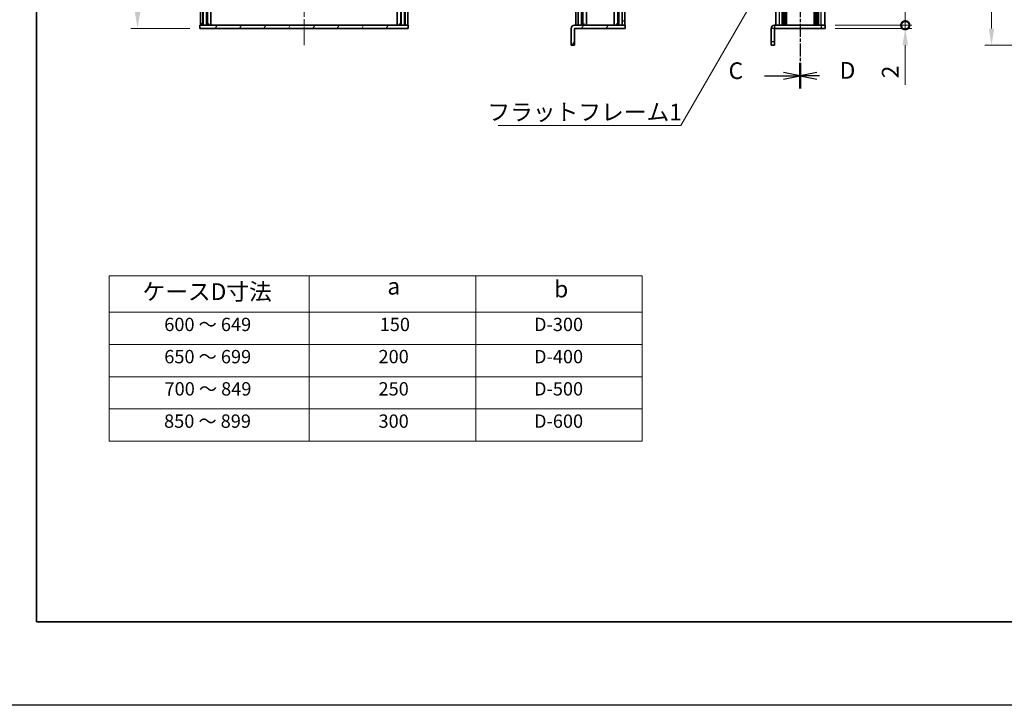
# Model space of a CAD drawing. Units: millimetres. Extents: x -50 to 7559, y -50 to 4998.
# Drawn here: x 792 to 1383, y 1696 to 2107 of the extents above; entities that cross this region are included whole.
import ezdxf

# ---------------------------------------------------------------- set-up
doc = ezdxf.new("R2010")
doc.units = ezdxf.units.MM
doc.header["$LTSCALE"] = 2
doc.linetypes.add('CHAIN', pattern=[0.3543, 0.2362, -0.0295, 0.0591, -0.0295])
doc.layers.get('Defpoints').update_dxf_attribs({"lineweight": 25})
for name, color, linetype, lineweight in [('Border (ISO)', 7, 'Continuous', 35), ('Centerline (ISO)', 131, 'Continuous', 18), ('Dimension (ISO)', 7, 'Continuous', 18), ('Hatch (ISO)', 1, 'Continuous', 18), ('Section Line (ISO)', 7, 'CHAIN', 25), ('Symbol (ISO)', 7, 'Continuous', 18), ('Visible (ISO)', 7, 'Continuous', 35), ('Visible Narrow (ISO)', 7, 'Continuous', 25)]:
    doc.layers.add(name, color=color, linetype=linetype, lineweight=lineweight)
doc.styles.add('Note Text (TK)', font='txt')
doc.styles.add('Note Text (TK2)', font='txt')
doc.dimstyles.new('Default - Method 1b (TK)', dxfattribs={"dimscale": 2, "dimtxt": 2.5, "dimasz": 2.5, "dimexe": 1, "dimexo": 1.5, "dimgap": 1, "dimtad": 1, "dimtoh": 1, "dimrnd": 1e-08, "dimdsep": 46, "dimtxsty": 'Note Text (TK)', "dimcen": 0.09, "dimdle": 5, "dimclrd": 100, "dimclre": 100, "dimclrt": 7, "dimadec": 1, "dimazin": 1, "dimtfac": 1, "dimtmove": 0, "dimatfit": 3, "dimfxl": 1, "dimtolj": 1, "dimlwd": -1, "dimlwe": -1, "dimarcsym": 0})
doc.dimstyles.new('Default - Method 1b (TK)$7', dxfattribs={"dimscale": 2, "dimtxt": 2.5, "dimasz": 2.5, "dimexe": 1, "dimexo": 1.5, "dimgap": 1, "dimtad": 1, "dimtoh": 1, "dimrnd": 1e-08, "dimdsep": 46, "dimtxsty": 'Note Text (TK)', "dimcen": 0.09, "dimdle": 5, "dimclrd": 100, "dimclre": 100, "dimclrt": 7, "dimadec": 1, "dimazin": 1, "dimtfac": 1, "dimtmove": 0, "dimatfit": 3, "dimfxl": 1, "dimtolj": 1, "dimlwd": -1, "dimlwe": -1, "dimarcsym": 0})
pattern_1 = [(45, (744, 1713.5), (-8.98026, 8.98026), [])]
pattern_2 = [(135.0002, (744, 1713.5), (-8.98022, -8.98029), [])]
pattern_3 = [(60, (744, 1713.5), (-10.99852, 6.35), [])]

# ---------------------------------------------------------------- blocks, each defined once
blk = doc.blocks.new('図面枠 tk図枠')
at = {"layer": 'Border (ISO)'}
for p, q in [((14.5, 289), (14.5, 8)), ((14.5, 8), (405.5, 8))]:
    blk.add_line(p, q, dxfattribs=at)
blk = doc.blocks.new('*D106')
at = {"layer": 'Defpoints', "color": 0}
for p in [(1449.2, 2701.33), (1401.2, 2101.33), (1449.2, 2101.33)]:
    blk.add_point(p, dxfattribs=at)
at = {"layer": 'Dimension (ISO)', "color": 100}
for p, q in [((1443.2, 2701.33), (1397.2, 2701.33)), ((1401.2, 2691.33), (1401.2, 2111.33)), ((1443.2, 2101.33), (1397.2, 2101.33))]:
    blk.add_line(p, q, dxfattribs=at)
for points in [[(1399.53, 2691.33), (1402.87, 2691.33), (1401.2, 2701.33)], [(1399.53, 2111.33), (1402.87, 2111.33), (1401.2, 2101.33)]]:
    blk.add_solid(points, dxfattribs=at)
at = {"layer": 'Dimension (ISO)', "color": 7, "insert": (1392.2, 2394.85), "char_height": 10, "attachment_point": 4, "rotation": 90, "style": 'Note Text (TK)'}
blk.add_mtext('\\A1; \\fＭＳ Ｐゴシック|b0|i0;\\H10.0000;D', dxfattribs=at)
blk = doc.blocks.new('*D107')
at = {"layer": 'Defpoints', "color": 0}
for p in [(1451.2, 2711.33), (1375.2, 2091.33), (1451.2, 2091.33)]:
    blk.add_point(p, dxfattribs=at)
at = {"layer": 'Dimension (ISO)', "color": 100}
for p, q in [((1445.2, 2711.33), (1371.2, 2711.33)), ((1375.2, 2701.33), (1375.2, 2101.33)), ((1445.2, 2091.33), (1371.2, 2091.33))]:
    blk.add_line(p, q, dxfattribs=at)
for points in [[(1373.53, 2701.33), (1376.87, 2701.33), (1375.2, 2711.33)], [(1373.53, 2101.33), (1376.87, 2101.33), (1375.2, 2091.33)]]:
    blk.add_solid(points, dxfattribs=at)
at = {"layer": 'Dimension (ISO)', "color": 7, "insert": (1366.2, 2383.74), "char_height": 10, "attachment_point": 4, "rotation": 90, "style": 'Note Text (TK)'}
blk.add_mtext('\\A1; \\fＭＳ Ｐゴシック|b0|i0;\\H10.0000;D+20', dxfattribs=at)
blk = doc.blocks.new('_DotSmall')
at = {"color": 0, "linetype": 'ByBlock', "const_width": 0.5}
blk.add_lwpolyline([(-0.0625, 0, 1), (0.0625, 0, 1)], format="xyb", close=True, dxfattribs=at)
blk = doc.blocks.new('*D101')
at = {"layer": 'Defpoints', "color": 0}
for p in [(1275.44, 2699.33), (1323.44, 2699.33), (1275.44, 2103.33)]:
    blk.add_point(p, dxfattribs=at)
at = {"layer": 'Dimension (ISO)', "color": 100}
for p, q in [((1281.44, 2699.33), (1327.44, 2699.33)), ((1323.44, 2103.33), (1323.44, 2699.33)), ((1281.44, 2103.33), (1327.44, 2103.33))]:
    blk.add_line(p, q, dxfattribs=at)
at = {"layer": 'Dimension (ISO)', "color": 100, "xscale": 10, "yscale": 10, "zscale": 10}
for p, rotation in [((1323.44, 2699.33), 90), ((1323.44, 2103.33), 270)]:
    blk.add_blockref('_DotSmall', p, dxfattribs=dict(at, rotation=rotation))
at = {"layer": 'Dimension (ISO)', "color": 7, "insert": (1314.44, 2387.39), "char_height": 10, "attachment_point": 4, "rotation": 90, "style": 'Note Text (TK)'}
blk.add_mtext('\\A1; \\fＭＳ Ｐゴシック|b0|i0;\\H10.0000;D-4', dxfattribs=at)
blk = doc.blocks.new('*D102')
at = {"layer": 'Defpoints', "color": 0}
for p in [(1275.44, 2103.33), (1275.44, 2101.33), (1323.44, 2103.33)]:
    blk.add_point(p, dxfattribs=at)
at = {"layer": 'Dimension (ISO)', "color": 100}
for p, q in [((1323.44, 2103.33), (1323.44, 2123.33)), ((1281.44, 2103.33), (1327.44, 2103.33)), ((1281.44, 2101.33), (1327.44, 2101.33)), ((1323.44, 2103.33), (1323.44, 2101.33)), ((1323.44, 2091.33), (1323.44, 2067.53))]:
    blk.add_line(p, q, dxfattribs=at)
blk.add_solid([(1321.78, 2091.33), (1325.11, 2091.33), (1323.44, 2101.33)], dxfattribs=at)
at = {"layer": 'Dimension (ISO)', "color": 100, "xscale": 10, "yscale": 10, "zscale": 10, "rotation": 270}
blk.add_blockref('_DotSmall', (1323.44, 2103.33), dxfattribs=at)
at = {"layer": 'Dimension (ISO)', "color": 7, "insert": (1314.44, 2071.53), "char_height": 10, "attachment_point": 4, "rotation": 90, "style": 'Note Text (TK)'}
blk.add_mtext('\\A1;2', dxfattribs=at)
blk = doc.blocks.new('*D105')
at = {"layer": 'Defpoints', "color": 0}
for p in [(862.75, 2251.33), (910.75, 2251.33), (900.15, 2101.33)]:
    blk.add_point(p, dxfattribs=at)
at = {"layer": 'Dimension (ISO)', "color": 100}
for p, q in [((904.75, 2251.33), (858.75, 2251.33)), ((862.75, 2111.33), (862.75, 2251.33)), ((894.15, 2101.33), (858.75, 2101.33))]:
    blk.add_line(p, q, dxfattribs=at)
blk.add_solid([(861.08, 2111.33), (864.41, 2111.33), (862.75, 2101.33)], dxfattribs=at)
at = {"layer": 'Dimension (ISO)', "color": 100, "xscale": 10, "yscale": 10, "zscale": 10, "rotation": 90}
blk.add_blockref('_DotSmall', (862.75, 2251.33), dxfattribs=at)
at = {"layer": 'Dimension (ISO)', "color": 7, "insert": (853.75, 2170.86), "char_height": 10, "attachment_point": 4, "rotation": 90, "style": 'Note Text (TK)'}
blk.add_mtext('\\A1; \\fＭＳ Ｐゴシック|b0|i0;\\H10.0000;a', dxfattribs=at)
blk = doc.blocks.new('テーブル3')
at = {"layer": 'Symbol (ISO)'}
for p, q in [((25.41, 59.87), (105.41, 59.87)), ((25.41, 59.87), (25.41, 54.43)), ((55.41, 59.87), (55.41, 54.43)), ((80.41, 59.87), (80.41, 54.43)), ((105.41, 59.87), (105.41, 54.43)), ((25.41, 54.43), (105.41, 54.43)), ((25.41, 54.43), (25.41, 35.1)), ((55.41, 54.43), (55.41, 35.1)), ((80.41, 54.43), (80.41, 35.1)), ((105.41, 54.43), (105.41, 35.1)), ((25.41, 49.6), (105.41, 49.6)), ((25.41, 44.76), (105.41, 44.76)), ((25.41, 39.93), (105.41, 39.93)), ((25.41, 35.1), (105.41, 35.1))]:
    blk.add_line(p, q, dxfattribs=at)
at = {"layer": 'Symbol (ISO)', "color": 7, "attachment_point": 7}
for s, insert, char_height, style in [('ケースD寸法', (30.42, 55.49), 2.5, 'Note Text (TK)'), ('b', (92.19, 55.88), 2.5, 'Note Text (TK)'), ('a', (67.16, 56.3), 2.5, 'Note Text (TK)'), ('600 ～ 649', (33.69, 50.98), 2, 'Note Text (TK2)'), ('150', (66.01, 50.98), 2, 'Note Text (TK2)'), ('D-300', (89.16, 50.98), 2, 'Note Text (TK2)'), ('650 ～ 699', (33.69, 46.15), 2, 'Note Text (TK2)'), ('200', (65.83, 46.16), 2, 'Note Text (TK2)'), ('D-400', (89.16, 46.16), 2, 'Note Text (TK2)'), ('700 ～ 849', (33.73, 41.32), 2, 'Note Text (TK2)'), ('250', (65.83, 41.32), 2, 'Note Text (TK2)'), ('D-500', (89.16, 41.32), 2, 'Note Text (TK2)'), ('850 ～ 899', (33.66, 36.48), 2, 'Note Text (TK2)'), ('300', (65.83, 36.48), 2, 'Note Text (TK2)'), ('D-600', (89.16, 36.48), 2, 'Note Text (TK2)')]:
    blk.add_mtext(s, dxfattribs=dict(at, insert=insert, char_height=char_height, style=style))

msp = doc.modelspace()

# ---------------------------------------------------------------- hatches: boundary and pattern name
at = {"layer": 'Hatch (ISO)'}
h = msp.add_hatch(dxfattribs=at)
h.set_pattern_fill('ANSI31', color=256, scale=101.6, style=0)
h.set_pattern_definition(pattern_1)
h.paths.add_polyline_path([(900.4482, 2103.3251), (901.9482, 2103.3251), (901.9482, 2699.3251), (900.4482, 2699.3251)])
h = msp.add_hatch(dxfattribs=at)
h.set_pattern_fill('ANSI31', color=256, scale=101.6, angle=90.0002105, style=0)
h.set_pattern_definition(pattern_2)
h.paths.add_polyline_path([(1023.3482, 2103.3251), (1024.8482, 2103.3251), (1024.8482, 2699.3251), (1023.3482, 2699.3251)])
h = msp.add_hatch(dxfattribs=at)
h.set_pattern_fill('ANSI31', color=256, scale=101.6, angle=90.0002105, style=0)
h.set_pattern_definition(pattern_2)
h.paths.add_polyline_path([(1125.7383, 2699.3251), (1125.7383, 2103.3251), (1127.2383, 2103.3251), (1127.2383, 2699.3251)])
h = msp.add_hatch(dxfattribs=at)
h.set_pattern_fill('ANSI31', color=256, scale=101.6, style=0)
h.set_pattern_definition(pattern_1)
h.paths.add_polyline_path([(1155.1383, 2103.3251), (1155.1383, 2699.3251), (1153.6383, 2699.3251), (1153.6383, 2103.3251)])
h = msp.add_hatch(dxfattribs=at)
h.set_pattern_fill('ANSI31', color=256, scale=101.6, angle=14.9999778, style=0)
h.set_pattern_definition(pattern_3)
h.paths.add_polyline_path([(1025.1482, 2103.3251), (1024.8482, 2103.3251), (1023.3482, 2103.3251), (901.9482, 2103.3251), (900.4482, 2103.3251), (900.1482, 2103.3251), (900.1482, 2101.3251), (1025.1482, 2101.3251)])
h = msp.add_hatch(dxfattribs=at)
h.set_pattern_fill('ANSI31', color=256, scale=101.6, angle=14.9999778, style=0)
h.set_pattern_definition(pattern_3)
edge = h.paths.add_edge_path()
edge.add_line((1155.4383, 2101.3251), (1155.4383, 2103.3251))
edge.add_line((1155.4383, 2103.3251), (1155.1383, 2103.3251))
edge.add_line((1155.1383, 2103.3251), (1153.6383, 2103.3251))
edge.add_line((1153.6383, 2103.3251), (1127.2383, 2103.3251))
edge.add_line((1127.2383, 2103.3251), (1125.7383, 2103.3251))
edge.add_line((1125.7383, 2103.3251), (1124.9393, 2103.3251))
edge.add_ellipse((1124.9393, 2101.3241), major_axis=(0, 2.001), ratio=1, start_angle=0, end_angle=90)
edge.add_line((1122.9383, 2101.3241), (1122.9383, 2091.3251))
edge.add_line((1122.9383, 2091.3251), (1124.9383, 2091.3251))
edge.add_line((1124.9383, 2091.3251), (1124.9383, 2101.3241))
edge.add_ellipse((1124.9393, 2101.3241), major_axis=(-0.001, 0), ratio=1, start_angle=270, end_angle=360, ccw=False)
edge.add_line((1124.9393, 2101.3251), (1155.4383, 2101.3251))

# ---------------------------------------------------------------- linework, layer by layer
at = {"color": 6}
msp.add_lwpolyline([(-50, 2919.5), (6190.5, 2919.5), (6190.5, 1695.5), (-50, 1695.5)], close=True, dxfattribs=at)
at = {"layer": 'Centerline (ISO)', "linetype": 'CHAIN', "ltscale": 23.990969}
msp.add_line((962.6482, 2091.3251), (962.6482, 2711.3251), dxfattribs=at)
at = {"layer": 'Section Line (ISO)', "linetype": 'CHAIN', "ltscale": 16.545477}
msp.add_line((1260.4427, 2737.3245), (1260.4427, 2065.3253), dxfattribs=at)
at = {"layer": 'Section Line (ISO)', "linetype": 'CHAIN', "ltscale": 16.54528}
msp.add_line((1260.4427, 2737.3179), (1260.4427, 2065.3267), dxfattribs=at)
at = {"layer": 'Section Line (ISO)', "linetype": 'Continuous', "lineweight": 50}
for p, q in [((1260.4427, 2080.7747), (1260.4427, 2065.3267)), ((1260.4427, 2080.7736), (1260.4427, 2065.3253))]:
    msp.add_line(p, q, dxfattribs=at)
at = {"layer": 'Section Line (ISO)', "linetype": 'Continuous'}
for p, q in [((1260.4427, 2073.0494), (1250.4427, 2075.0494)), ((1270.4427, 2075.0507), (1260.4427, 2073.0507)), ((1239.0029, 2073.0494), (1250.4427, 2073.0494)), ((1250.4427, 2073.0494), (1260.4427, 2073.0494)), ((1250.4427, 2071.0494), (1260.4427, 2073.0494)), ((1270.4427, 2073.0507), (1260.4427, 2073.0507)), ((1260.4427, 2073.0507), (1270.4427, 2071.0507)), ((1271.9726, 2073.0507), (1270.4427, 2073.0507))]:
    msp.add_line(p, q, dxfattribs=at)
at = {"layer": 'Visible (ISO)'}
for p, q in [((900.4482, 2699.3251), (900.4482, 2103.3251)), ((901.9482, 2103.3251), (901.9482, 2699.3251)), ((901.9982, 2103.3251), (901.9982, 2699.3251)), ((904.6344, 2103.3251), (904.6344, 2699.3251)), ((906.7788, 2103.3251), (906.7788, 2699.3251)), ((1018.5177, 2103.3251), (1018.5177, 2699.3251)), ((1020.6621, 2103.3251), (1020.6621, 2699.3251)), ((1023.2982, 2103.3251), (1023.2982, 2699.3251)), ((1023.3482, 2699.3251), (1023.3482, 2103.3251)), ((1024.8482, 2103.3251), (1024.8482, 2699.3251)), ((1125.7383, 2699.3251), (1125.7383, 2103.3251)), ((1127.2383, 2103.3251), (1127.2383, 2699.3251)), ((1153.6383, 2699.3251), (1153.6383, 2103.3251)), ((1155.1383, 2103.3251), (1155.1383, 2699.3251)), ((1245.7427, 2103.3251), (1245.7427, 2699.3251)), ((1249.5927, 2103.3251), (1249.5927, 2699.3251)), ((1249.8427, 2103.3251), (1249.8427, 2699.3251)), ((1250.0927, 2103.3251), (1250.0927, 2699.3251)), ((1250.3427, 2103.3251), (1250.3427, 2699.3251)), ((1250.5927, 2103.3251), (1250.5927, 2699.3251)), ((1250.8427, 2103.3251), (1250.8427, 2699.3251)), ((1251.0927, 2103.3251), (1251.0927, 2699.3251)), ((1251.3427, 2103.3251), (1251.3427, 2699.3251)), ((1251.5927, 2103.3251), (1251.5927, 2699.3251)), ((1252.0927, 2103.3251), (1252.0927, 2699.3251)), ((1252.1427, 2699.3251), (1252.1427, 2103.3251)), ((1268.7427, 2103.3251), (1268.7427, 2699.3251)), ((1268.7927, 2103.3251), (1268.7927, 2699.3251)), ((1269.2927, 2103.3251), (1269.2927, 2699.3251)), ((1269.5427, 2103.3251), (1269.5427, 2699.3251)), ((1269.7927, 2103.3251), (1269.7927, 2699.3251)), ((1270.0427, 2103.3251), (1270.0427, 2699.3251)), ((1270.2927, 2103.3251), (1270.2927, 2699.3251)), ((1270.5427, 2103.3251), (1270.5427, 2699.3251)), ((1270.7927, 2103.3251), (1270.7927, 2699.3251)), ((1271.0427, 2103.3251), (1271.0427, 2699.3251)), ((1271.2927, 2103.3251), (1271.2927, 2699.3251)), ((1275.1427, 2103.3251), (1275.1427, 2699.3251)), ((1129.917, 2103.3251), (1129.917, 2246.3251)), ((1132.0883, 2103.3251), (1132.0883, 2246.3251)), ((1148.7883, 2103.3251), (1148.7883, 2246.3251)), ((1150.9595, 2103.3251), (1150.9595, 2246.3251)), ((905.6071, 2104.0151), (904.6344, 2104.0151)), ((905.392, 2103.5151), (904.6344, 2103.5151)), ((1020.6621, 2104.0151), (1019.6894, 2104.0151)), ((1020.6621, 2103.5151), (1019.9045, 2103.5151)), ((1130.899, 2104.0151), (1129.917, 2104.0151)), ((1130.6832, 2103.5151), (1129.917, 2103.5151)), ((1150.9595, 2104.0151), (1149.9775, 2104.0151)), ((1150.9595, 2103.5151), (1150.1933, 2103.5151)), ((1025.1482, 2103.3251), (900.1482, 2103.3251)), ((900.1482, 2103.3251), (900.1482, 2101.3251)), ((900.1482, 2101.3251), (1025.1482, 2101.3251)), ((900.4482, 2103.3251), (901.9482, 2103.3251)), ((1023.3482, 2103.3251), (1024.8482, 2103.3251)), ((1025.1482, 2101.3251), (1025.1482, 2103.3251)), ((1122.9383, 2101.3241), (1122.9383, 2091.3251)), ((1124.9383, 2091.3251), (1124.9383, 2101.3241)), ((1155.4383, 2103.3251), (1124.9393, 2103.3251)), ((1124.9393, 2101.3251), (1155.4383, 2101.3251)), ((1125.7383, 2103.3251), (1127.2383, 2103.3251)), ((1153.6383, 2103.3251), (1155.1383, 2103.3251)), ((1155.4383, 2101.3251), (1155.4383, 2103.3251)), ((1242.9427, 2101.3241), (1242.9427, 2093.3251)), ((1244.9427, 2093.3251), (1244.9427, 2101.3241)), ((1244.9437, 2103.3251), (1272.9427, 2103.3251)), ((1244.9437, 2101.3251), (1272.9427, 2101.3251)), ((1272.9427, 2103.3251), (1275.4427, 2103.3251)), ((1275.4427, 2101.3251), (1272.9427, 2101.3251)), ((1275.4427, 2101.3251), (1275.4427, 2103.3251)), ((1242.9427, 2091.3251), (1242.9427, 2093.3251)), ((1244.9427, 2093.3251), (1244.9427, 2091.3251)), ((1122.9383, 2091.3251), (1124.9383, 2091.3251)), ((1242.9427, 2091.3251), (1244.9427, 2091.3251))]:
    msp.add_line(p, q, dxfattribs=at)
for centre, radius in [((1124.9393, 2101.3241), 2.001), ((1124.9393, 2101.3241), 0.001), ((1244.9437, 2101.3241), 2.001), ((1244.9437, 2101.3241), 0.001)]:
    msp.add_arc(centre, radius, 90, 180, dxfattribs=at)
at = {"layer": 'Visible Narrow (ISO)'}
for p, q in [((902.2982, 2103.3251), (902.2982, 2699.3251)), ((904.0803, 2103.3251), (904.0803, 2699.3251)), ((904.2258, 2103.3251), (904.2258, 2699.3251)), ((1021.0707, 2103.3251), (1021.0707, 2699.3251)), ((1021.2162, 2103.3251), (1021.2162, 2699.3251)), ((1022.9982, 2103.3251), (1022.9982, 2699.3251)), ((1247.9427, 2103.3251), (1247.9427, 2699.3251)), ((1251.8427, 2103.3251), (1251.8427, 2699.3251)), ((1252.3927, 2103.3251), (1252.3927, 2699.3251)), ((1268.4927, 2699.3251), (1268.4927, 2103.3251)), ((1269.0427, 2103.3251), (1269.0427, 2699.3251)), ((1272.9427, 2103.3251), (1272.9427, 2699.3251)), ((1127.4146, 2103.3251), (1127.4146, 2246.3251)), ((1129.06, 2103.3251), (1129.06, 2246.3251)), ((1132.0506, 2103.3251), (1132.0506, 2246.3251)), ((1148.8259, 2103.3251), (1148.8259, 2246.3251)), ((1151.8165, 2103.3251), (1151.8165, 2246.3251)), ((1153.4619, 2103.3251), (1153.4619, 2246.3251)), ((1244.9427, 2101.3241), (1242.9427, 2101.3241)), ((1244.9437, 2103.3251), (1244.9437, 2101.3251)), ((1272.9427, 2103.3251), (1272.9427, 2101.3251)), ((1244.9427, 2093.3251), (1242.9427, 2093.3251))]:
    msp.add_line(p, q, dxfattribs=at)

# ---------------------------------------------------------------- block references
at = {"xscale": 4, "yscale": 4, "zscale": 4}
for name in ['図面枠 tk図枠', 'テーブル3']:
    msp.add_blockref(name, (744, 1713.5), dxfattribs=at)

# ---------------------------------------------------------------- texts
at = {"layer": 'Section Line (ISO)', "char_height": 10, "attachment_point": 7, "style": 'Note Text (TK)'}
for s, insert in [('C', (1217.3972, 2067.9617)), ('D', (1284.091, 2068.1384))]:
    msp.add_mtext(s, dxfattribs=dict(at, insert=insert))
at = {"layer": 'Symbol (ISO)', "color": 7, "insert": (1072.6587, 2056.2645), "char_height": 10, "width": 106.140356, "attachment_point": 1, "line_spacing_factor": 1.5, "style": 'Note Text (TK)'}
msp.add_mtext('{\\fＭＳ Ｐゴシック|b0|i0;フラットフレーム1}', dxfattribs=at)

# ---------------------------------------------------------------- dimensions: what is measured, and where the dimension line sits
at = {"layer": 'Dimension (ISO)', "color": 100}
for base, p1, p2, text, override, picture, middle in [((1375.1983, 2091.3251), (1451.1983, 2711.3251), (1451.1983, 2091.3251), ' \\fＭＳ Ｐゴシック|b0|i0;\\H10.0000;D+20', {"dimscale": 0, "dimtxt": 10, "dimasz": 10, "dimexe": 4, "dimexo": 6, "dimgap": 4, "dimtoh": 0, "dimdec": 2, "dimcen": 0.36, "dimtol": 0, "dimlim": 0, "dimtp": 0, "dimtm": 0, "dimtdec": 2, "dimtofl": 0, "dimatfit": 1}, '*D107', (1375.1983, 2401.3251)), ((1323.4427, 2699.3251), (1275.4427, 2103.3251), (1275.4427, 2699.3251), ' \\fＭＳ Ｐゴシック|b0|i0;\\H10.0000;D-4', {"dimscale": 0, "dimtxt": 10, "dimasz": 10, "dimexe": 4, "dimexo": 6, "dimgap": 4, "dimtoh": 0, "dimdec": 2, "dimblk1": 'DotSmall', "dimblk2": 'DotSmall', "dimsah": 1, "dimcen": 0.36, "dimdle": 0, "dimtol": 0, "dimlim": 0, "dimtp": 0, "dimtm": 0, "dimtdec": 2, "dimtofl": 0, "dimatfit": 1}, '*D101', (1323.4427, 2401.3651)), ((1401.1983, 2101.3251), (1449.1983, 2701.3251), (1449.1983, 2101.3251), ' \\fＭＳ Ｐゴシック|b0|i0;\\H10.0000;D', {"dimscale": 0, "dimtxt": 10, "dimasz": 10, "dimexe": 4, "dimexo": 6, "dimgap": 4, "dimtoh": 0, "dimdec": 2, "dimcen": 0.36, "dimtol": 0, "dimlim": 0, "dimtp": 0, "dimtm": 0, "dimtdec": 2, "dimtofl": 0, "dimatfit": 1}, '*D106', (1401.1983, 2401.3251)), ((862.7482, 2251.3251), (900.1482, 2101.3251), (910.7482, 2251.3251), ' \\fＭＳ Ｐゴシック|b0|i0;\\H10.0000;a', {"dimscale": 0, "dimtxt": 10, "dimasz": 10, "dimexe": 4, "dimexo": 6, "dimgap": 4, "dimtoh": 0, "dimdec": 2, "dimblk2": 'DotSmall', "dimsah": 1, "dimcen": 0.36, "dimdle": 0, "dimtol": 0, "dimlim": 0, "dimtp": 0, "dimtm": 0, "dimtdec": 2, "dimtofl": 0, "dimatfit": 1}, '*D105', (862.7482, 2176.2851))]:
    dim = msp.add_linear_dim(base=base, p1=p1, p2=p2, angle=90, text=text, dimstyle='Default - Method 1b (TK)', override=override, dxfattribs=at)
    dim.commit()
    dim.dimension.update_dxf_attribs({"geometry": picture, "text_midpoint": middle, "dimtype": 160})
dim = msp.add_linear_dim(base=(1323.4427, 2103.3251), p1=(1275.4427, 2101.3251), p2=(1275.4427, 2103.3251), angle=90, dimstyle='Default - Method 1b (TK)', override={"dimscale": 0, "dimtxt": 10, "dimasz": 10, "dimexe": 4, "dimexo": 6, "dimgap": 4, "dimtoh": 0, "dimdec": 2, "dimblk2": 'DotSmall', "dimsah": 1, "dimcen": 0.36, "dimdle": 0, "dimtol": 0, "dimlim": 0, "dimtp": 0, "dimtm": 0, "dimtdec": 2, "dimtofl": 1, "dimatfit": 1}, dxfattribs=at)
dim.commit()
dim.dimension.update_dxf_attribs({"geometry": '*D102', "text_midpoint": (1323.4427, 2074.4274), "dimtype": 160})

# ---------------------------------------------------------------- leaders
at = {"layer": 'Symbol (ISO)', "color": 100, "annotation_type": 0, "has_hookline": 1, "hookline_direction": 1, "text_width": 99.6591}
msp.add_leader([(1256.7742, 2160.6674), (1188.7991, 2043.2916), (1178.7991, 2043.2916)], dimstyle='Default - Method 1b (TK)$7', override={"dimscale": 0, "dimtxt": 10, "dimasz": 10, "dimgap": 0, "dimtad": 1}, dxfattribs=at)

doc.saveas('drawing.dxf')
